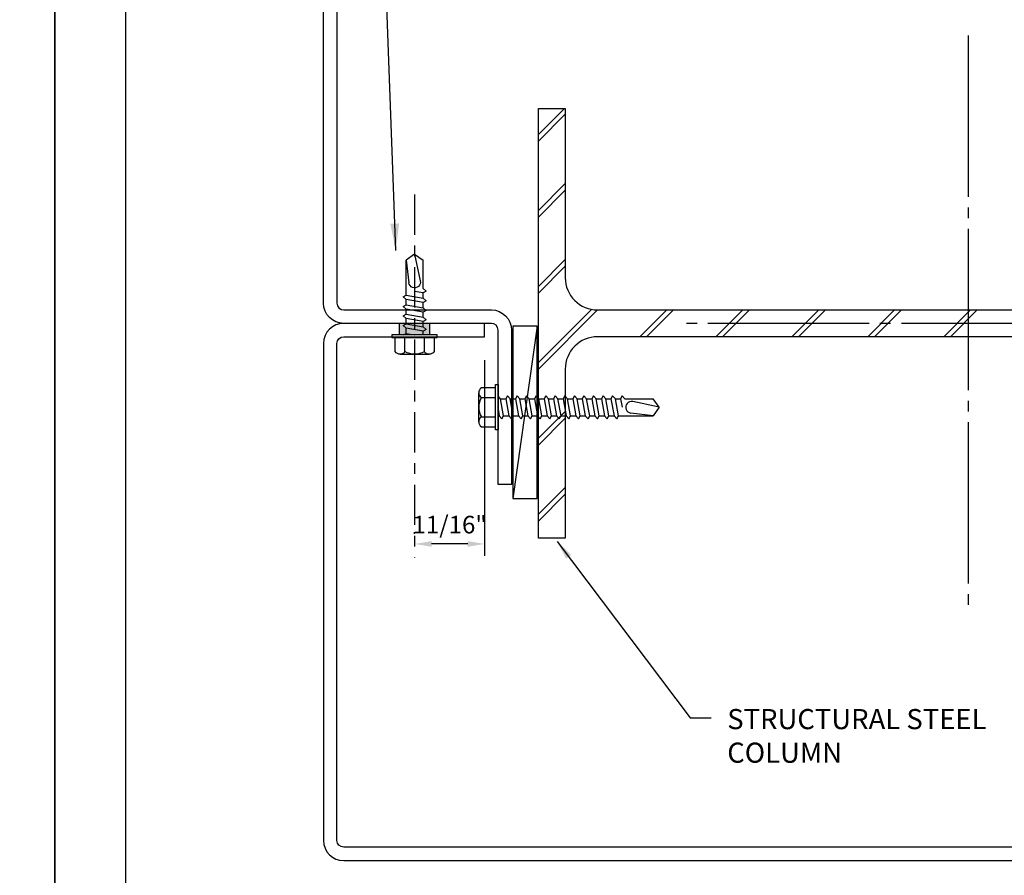
# Model space of a CAD drawing. Extents: x -2 to 151, y 142 to 186.
# Drawn here: x 66 to 75, y 171 to 179 of the extents above; entities that cross this region are included whole.
import ezdxf

# ---------------------------------------------------------------- set-up
doc = ezdxf.new("R2010")
doc.units = 0
doc.header["$LTSCALE"] = 1.5
doc.header["$MEASUREMENT"] = 0
doc.header["$PDMODE"] = 35
doc.linetypes.add('CENTER', pattern=[1.1875, 1, -0.0625, 0.0625, -0.0625])
doc.linetypes.add('DOTDASH', pattern=[0.4375, 0.25, -0.0625, 0.0625, -0.0625])
doc.layers.get('0').update_dxf_attribs({"linetype": 'CONTINUOUS'})
doc.layers.get('DEFPOINTS').update_dxf_attribs({"linetype": 'CONTINUOUS'})
for name, color, linetype in [('BORDER', 255, 'CONTINUOUS'), ('CENTER', 225, 'CENTER'), ('DOTDASH', 225, 'DOTDASH'), ('HATCH', 72, 'CONTINUOUS'), ('L0', 42, 'CONTINUOUS'), ('L1', 41, 'CONTINUOUS'), ('L2', 1, 'CONTINUOUS'), ('M1', 6, 'CONTINUOUS'), ('M3', 181, 'CONTINUOUS'), ('TEXT', 7, 'CONTINUOUS'), ('TEXTDIM', 254, 'CONTINUOUS')]:
    doc.layers.add(name, color=color, linetype=linetype)
doc.styles.add('COMPRESS', font='ROMANS', dxfattribs={"width": 0.75})
doc.dimstyles.new('ARCHITECTURAL', dxfattribs={"dimscale": 2, "dimtxt": 0.09375, "dimasz": 0.09, "dimexe": 0.0625, "dimexo": 0.125, "dimgap": 0.03125, "dimtad": 1, "dimdec": 5, "dimzin": 3, "dimdsep": 46, "dimlunit": 4, "dimtxsty": 'COMPRESS', "dimcen": 0.09, "dimclrd": 254, "dimclre": 254, "dimclrt": 7, "dimadec": 0, "dimazin": 0, "dimtm": 0.0625, "dimtfac": 1, "dimtdec": 5, "dimtofl": 0, "dimtmove": 0, "dimatfit": 3, "dimfxl": 1, "dimfrac": 2, "dimtolj": 1, "dimtzin": 0, "dimarcsym": 0})
doc.dimstyles.new('STANDARD$7', dxfattribs={"dimscale": 2, "dimtxt": 0.125, "dimasz": 0.125, "dimexe": 0.18, "dimexo": 0.0625, "dimgap": 0.09, "dimtad": 0, "dimtoh": 1, "dimdec": 4, "dimzin": 11, "dimdsep": 46, "dimlunit": 4, "dimtxsty": 'Standard', "dimcen": 0.09, "dimadec": 0, "dimazin": 0, "dimtfac": 1, "dimtdec": 5, "dimtofl": 0, "dimtmove": 0, "dimatfit": 3, "dimfxl": 1, "dimfrac": 2, "dimtolj": 1, "dimtzin": 11, "dimarcsym": 0})

# ---------------------------------------------------------------- blocks, each defined once
blk = doc.blocks.new('Omniplate 1500 Cover')
at = {"layer": 'BORDER', "color": 31}
blk.add_lwpolyline([(0.4928, 0.6227), (12.2572, 0.6227), (12.2572, 16.0929), (0.4928, 16.0929)], close=True, dxfattribs=at)
at = {"layer": 'DEFPOINTS'}
blk.add_lwpolyline([(0, 16.5), (12.75, 16.5), (12.75, 0), (0, 0)], close=True, dxfattribs=at)
blk = doc.blocks.new('A$C3B5740AC')
for p, q in [((0.0757, 0.18), (0.3463, 0.18)), ((0.1208, 0.1559), (0.1208, 0.025)), ((0.3012, 0.1559), (0.3012, 0.025))]:
    blk.add_line(p, q)
blk.add_lwpolyline([(0.3914, 0.025), (0.3914, 0.1559, 0.533472), (0.3012, 0.1559, 0.266736), (0.1208, 0.1559, 0.533472), (0.0306, 0.1559), (0.0306, 0.025)], format="xyb")
blk.add_lwpolyline([(0.422, 0), (0, 0), (0, 0.025), (0.422, 0.025)], close=True)
blk = doc.blocks.new('12hhtek3x_75')
for p, q in [((0.08, 0), (0.08, -0.0339)), ((-0.08, -0.017), (-0.08, -0.0621)), ((0.08, -0.0745), (0.08, -0.1229)), ((-0.08, -0.1027), (-0.08, -0.1511)), ((0.08, -0.1635), (0.08, -0.2119)), ((-0.08, -0.1917), (-0.08, -0.2401)), ((0.08, -0.2525), (0.08, -0.3009)), ((-0.08, -0.2807), (-0.08, -0.3291)), ((0.08, -0.3415), (0.08, -0.3899)), ((-0.08, -0.3697), (-0.08, -0.694)), ((0.08, -0.3899), (0, -0.404)), ((0.106, -0.4056), (0.08, -0.3899)), ((0.08, -0.4305), (0.106, -0.4056)), ((0.08, -0.4305), (0.08, -0.694)), ((-0.08, -0.694), (-0.0536, -0.4847)), ((0, -0.75), (0.0529, -0.5028)), ((0, -0.75), (-0.08, -0.694)), ((0, -0.75), (0.08, -0.694))]:
    blk.add_line(p, q)
blk.add_lwpolyline([(-0.1026, 0), (-0.08, -0.0137), (-0.0024, 0)])
for points in [[(0.106, -0.0496), (0.08, -0.0339), (-0.08, -0.0621), (-0.106, -0.087), (-0.08, -0.1027), (0.08, -0.0745)], [(0.106, -0.1386), (0.08, -0.1229), (-0.08, -0.1511), (-0.106, -0.176), (-0.08, -0.1917), (0.08, -0.1635)], [(0.106, -0.2276), (0.08, -0.2119), (-0.08, -0.2401), (-0.106, -0.265), (-0.08, -0.2807), (0.08, -0.2525)], [(0.106, -0.3166), (0.08, -0.3009), (-0.08, -0.3291), (-0.106, -0.354), (-0.08, -0.3697), (0.08, -0.3415)]]:
    blk.add_lwpolyline(points, close=True)
blk.add_arc((0, -0.4915), 0.0541, 347.93098, 172.81728)
blk.add_blockref('A$C3B5740AC', (-0.211, 0))
blk = doc.blocks.new('W8x13')
blk.add_lwpolyline([(0.125, 3.45), (0.125, -3.45, 0.414214), (0.425, -3.75), (2, -3.75), (2, -4), (-2, -4), (-2, -3.75), (-0.425, -3.75, 0.414214), (-0.125, -3.45), (-0.125, 3.45, 0.414214), (-0.425, 3.75), (-2, 3.75), (-2, 4), (2, 4), (2, 3.75), (0.425, 3.75, 0.414214)], format="xyb", close=True)
blk = doc.blocks.new('12HWHE')
for p, q in [((-0.1353, 0.18), (0.1353, 0.18)), ((-0.0902, 0.1559), (-0.0902, 0.025)), ((0.0902, 0.1559), (0.0902, 0.025))]:
    blk.add_line(p, q)
blk.add_lwpolyline([(0.1804, 0.025), (0.1804, 0.1559, 0.533472), (0.0902, 0.1559, 0.266736), (-0.0902, 0.1559, 0.533472), (-0.1804, 0.1559), (-0.1804, 0.025)], format="xyb")
blk.add_lwpolyline([(0.211, 0), (-0.211, 0), (-0.211, 0.025), (0.211, 0.025)], close=True)
blk = doc.blocks.new('12HHTEK3X1_5')
for p, q in [((-0.08, 0), (-0.08, -0.0111)), ((-0.08, -0.0517), (-0.08, -0.1001)), ((0.08, -0.0235), (0.08, -0.0719)), ((-0.08, -0.1407), (-0.08, -0.1891)), ((0.08, -0.1125), (0.08, -0.1609)), ((-0.08, -0.2297), (-0.08, -0.2781)), ((0.08, -0.2015), (0.08, -0.2499)), ((-0.08, -0.3187), (-0.08, -0.3671)), ((0.08, -0.2905), (0.08, -0.3389)), ((-0.08, -0.4077), (-0.08, -0.4561)), ((0.08, -0.3795), (0.08, -0.4279)), ((-0.08, -0.4967), (-0.08, -0.5451)), ((0.08, -0.4685), (0.08, -0.5169)), ((-0.08, -0.5857), (-0.08, -0.6341)), ((0.08, -0.5575), (0.08, -0.6059)), ((-0.08, -0.6747), (-0.08, -0.7231)), ((0.08, -0.6465), (0.08, -0.6949)), ((-0.08, -0.7637), (-0.08, -0.8121)), ((0.08, -0.7355), (0.08, -0.7839)), ((0.08, -0.8245), (0.08, -0.8729)), ((-0.08, -0.8527), (-0.08, -0.9011)), ((0.08, -0.9135), (0.08, -0.9619)), ((-0.08, -0.9417), (-0.08, -0.9901)), ((0.08, -1.0025), (0.08, -1.0509)), ((-0.08, -1.0307), (-0.08, -1.0791)), ((0.08, -1.0915), (0.08, -1.1399)), ((-0.08, -1.1197), (-0.08, -1.444)), ((0.08, -1.1399), (0, -1.154)), ((0.106, -1.1556), (0.08, -1.1399)), ((0.08, -1.1805), (0.106, -1.1556)), ((0.08, -1.1805), (0.08, -1.444)), ((-0.08, -1.444), (-0.0536, -1.2347)), ((0, -1.5), (0.0529, -1.2528)), ((0, -1.5), (-0.08, -1.444)), ((0, -1.5), (0.08, -1.444))]:
    blk.add_line(p, q)
blk.add_lwpolyline([(-0.0173, 0), (-0.08, -0.0111), (-0.106, -0.036), (-0.08, -0.0517), (0.08, -0.0235), (0.1045, 0)])
for points in [[(0.106, -0.0876), (0.08, -0.0719), (-0.08, -0.1001), (-0.106, -0.125), (-0.08, -0.1407), (0.08, -0.1125)], [(0.106, -0.1766), (0.08, -0.1609), (-0.08, -0.1891), (-0.106, -0.214), (-0.08, -0.2297), (0.08, -0.2015)], [(0.106, -0.2656), (0.08, -0.2499), (-0.08, -0.2781), (-0.106, -0.303), (-0.08, -0.3187), (0.08, -0.2905)], [(0.106, -0.3546), (0.08, -0.3389), (-0.08, -0.3671), (-0.106, -0.392), (-0.08, -0.4077), (0.08, -0.3795)], [(0.106, -0.4436), (0.08, -0.4279), (-0.08, -0.4561), (-0.106, -0.481), (-0.08, -0.4967), (0.08, -0.4685)], [(0.106, -0.5326), (0.08, -0.5169), (-0.08, -0.5451), (-0.106, -0.57), (-0.08, -0.5857), (0.08, -0.5575)], [(0.106, -0.6216), (0.08, -0.6059), (-0.08, -0.6341), (-0.106, -0.659), (-0.08, -0.6747), (0.08, -0.6465)], [(0.106, -0.7106), (0.08, -0.6949), (-0.08, -0.7231), (-0.106, -0.748), (-0.08, -0.7637), (0.08, -0.7355)], [(0.106, -0.7996), (0.08, -0.7839), (-0.08, -0.8121), (-0.106, -0.837), (-0.08, -0.8527), (0.08, -0.8245)], [(0.106, -0.8886), (0.08, -0.8729), (-0.08, -0.9011), (-0.106, -0.926), (-0.08, -0.9417), (0.08, -0.9135)], [(0.106, -0.9776), (0.08, -0.9619), (-0.08, -0.9901), (-0.106, -1.015), (-0.08, -1.0307), (0.08, -1.0025)], [(0.106, -1.0666), (0.08, -1.0509), (-0.08, -1.0791), (-0.106, -1.104), (-0.08, -1.1197), (0.08, -1.0915)]]:
    blk.add_lwpolyline(points, close=True)
blk.add_arc((0, -1.2415), 0.0541, 347.93098, 172.81728)
blk.add_blockref('12HWHE', (0, 0))
blk = doc.blocks.new('*D79')
at = {"layer": 'DEFPOINTS', "color": 0, "transparency": 16777216}
for p in [(69.8687, 176.2483), (69.2169, 174.3203), (69.2169, 174.1953)]:
    blk.add_point(p, dxfattribs=at)
at = {"layer": 'TEXTDIM', "color": 254, "lineweight": -2, "transparency": 16777216}
for p, q in [((69.8687, 176.0296), (69.8687, 174.2109)), ((69.2169, 174.414), (69.2169, 174.4296)), ((69.7112, 174.3203), (69.3744, 174.3203))]:
    blk.add_line(p, q, dxfattribs=at)
at = {"layer": 'TEXTDIM', "color": 254, "transparency": 16777216}
for points in [[(69.3744, 174.3465), (69.3744, 174.294), (69.2169, 174.3203)], [(69.7112, 174.3465), (69.7112, 174.294), (69.8687, 174.3203)]]:
    blk.add_solid(points, dxfattribs=at)
at = {"layer": 'TEXTDIM', "color": 7, "transparency": 16777216, "insert": (69.5428, 174.5), "char_height": 0.16406, "attachment_point": 5, "style": 'COMPRESS'}
blk.add_mtext('\\A1;11/16"', dxfattribs=at)

msp = doc.modelspace()

# ---------------------------------------------------------------- hatches: boundary and pattern name
at = {"layer": 'HATCH'}
h = msp.add_hatch(dxfattribs=at)
h.set_pattern_fill('STEEL2', color=256, scale=2, style=0)
h.set_pattern_definition([(45, (57.8906, 89.22347), (-0.3535534, 0.3535534), []), (45, (57.8906, 89.28597), (-0.3535534, 0.3535534), [])])
edge = h.paths.add_edge_path()
edge.add_line((77.818732, 176.248323), (70.918732, 176.248323))
edge.add_arc((70.918732, 175.948323), 0.3, 90, 180)
edge.add_line((70.618732, 175.948323), (70.618732, 174.373323))
edge.add_line((70.618732, 174.373323), (70.368732, 174.373323))
edge.add_line((70.368732, 174.373323), (70.368732, 178.373323))
edge.add_line((70.368732, 178.373323), (70.618732, 178.373323))
edge.add_line((70.618732, 178.373323), (70.618732, 176.798323))
edge.add_arc((70.918732, 176.798323), 0.3, 180, 270)
edge.add_line((70.918732, 176.498323), (77.818732, 176.498323))
edge.add_arc((77.818732, 176.798323), 0.3, 270, 360)
edge.add_line((78.118732, 176.798323), (78.118732, 178.373323))
edge.add_line((78.118732, 178.373323), (78.368732, 178.373323))
edge.add_line((78.368732, 178.373323), (78.368732, 174.373323))
edge.add_line((78.368732, 174.373323), (78.118732, 174.373323))
edge.add_line((78.118732, 174.373323), (78.118732, 175.948323))
edge.add_arc((77.818732, 175.948323), 0.3, 0, 90)
at = {"layer": 'TEXTDIM'}
h = msp.add_hatch(color=256, dxfattribs=at)
h.paths.add_polyline_path([(69.216946, 176.373323), (69.357571, 176.373323), (69.357571, 176.26618), (69.216946, 176.26618)])
h.paths.add_polyline_path([(69.076321, 176.373323), (69.216946, 176.373323), (69.216946, 176.26618), (69.076321, 176.26618)])

# ---------------------------------------------------------------- linework, layer by layer
at = {"layer": 'CENTER'}
for p, q in [((74.368732, 179.052293), (74.368732, 173.694353)), ((77.047702, 176.373323), (71.689762, 176.373323))]:
    msp.add_line(p, q, dxfattribs=at)
at = {"layer": 'DOTDASH'}
msp.add_line((69.216946, 177.571844), (69.216946, 174.195263), dxfattribs=at)
at = {"layer": 'L2'}
msp.add_line((70.356483, 176.346401), (70.131778, 174.743447), dxfattribs=at)
msp.add_lwpolyline([(70.131778, 174.743447), (70.356483, 174.743447), (70.356483, 176.346401), (70.131778, 176.346401)], close=True, dxfattribs=at)
at = {"layer": 'M1'}
msp.add_lwpolyline([(80.181232, 181.248306), (68.556232, 181.248306, 0.41421356), (68.493732, 181.185806), (68.493732, 176.560823, 0.41421356), (68.556232, 176.498323), (69.931232, 176.498323, -0.41421356), (70.118732, 176.310823), (70.118732, 174.873323), (69.993732, 174.873323), (69.993732, 176.310823, 0.41421356), (69.931232, 176.373323), (68.556232, 176.373323, -0.41421356), (68.368732, 176.560823), (68.368732, 181.185806, -0.41421356), (68.556232, 181.373306), (80.181232, 181.373306, -0.41421356)], format="xyb", dxfattribs=at)
at = {"layer": 'M3'}
msp.add_lwpolyline([(80.181232, 176.248323, -0.41421356), (80.243732, 176.185823), (80.243732, 171.56084, -0.41421356), (80.181232, 171.49834), (68.556232, 171.49834, -0.41421356), (68.493732, 171.56084), (68.493732, 176.185823, -0.41421356), (68.556232, 176.248323), (69.868732, 176.248323), (69.868732, 176.373323), (68.556232, 176.373323, 0.41421356), (68.368732, 176.185823), (68.368732, 171.56084, 0.41421356), (68.556232, 171.37334), (80.181232, 171.37334, 0.41421356), (80.368732, 171.56084), (80.368732, 176.185823, 0.41421356), (80.181232, 176.373323), (78.868732, 176.373323), (78.868732, 176.248323)], format="xyb", close=True, dxfattribs=at)
at = {"layer": 'TEXTDIM'}
for p, q in [((69.076321, 176.26618), (69.076321, 176.373323)), ((69.357571, 176.26618), (69.357571, 176.373323))]:
    msp.add_line(p, q, dxfattribs=at)

# ---------------------------------------------------------------- block references
at = {"layer": 'L0', "xscale": -1, "rotation": 180}
msp.add_blockref('12hhtek3x_75', (69.216946, 176.26618), dxfattribs=at)
at = {"layer": 'L0', "rotation": 90}
msp.add_blockref('12HHTEK3X1_5', (69.993732, 175.592073), dxfattribs=at)
at = {"layer": 'L1', "rotation": 270}
msp.add_blockref('W8x13', (74.368732, 176.373323), dxfattribs=at)
at = {"layer": 'TEXT', "xscale": 1.333333333333334, "yscale": 1.333333333333334, "zscale": 1.333333333333334}
for p in [(48.868732, 163.948146), (65.868732, 163.948146)]:
    msp.add_blockref('Omniplate 1500 Cover', p, dxfattribs=at)

# ---------------------------------------------------------------- texts
at = {"layer": 'TEXT', "insert": (72.126907, 172.783967), "char_height": 0.1875, "width": 3.08623847, "attachment_point": 1, "style": 'COMPRESS'}
msp.add_mtext('STRUCTURAL STEEL COLUMN', dxfattribs=at)

# ---------------------------------------------------------------- dimensions: what is measured, and where the dimension line sits
at = {"layer": 'TEXTDIM'}
dim = msp.add_linear_dim(base=(69.216946, 174.320263), p1=(69.868732, 176.248323), p2=(69.216946, 174.195263), text='11/16"', dimstyle='ARCHITECTURAL', override={"dimscale": 1.75}, dxfattribs=at)
dim.commit()
dim.dimension.update_dxf_attribs({"geometry": '*D79', "text_midpoint": (69.542839, 174.320263), "dimtype": 160})

# ---------------------------------------------------------------- leaders
for points, dimstyle, override in [([(69.041431, 177.05183), (68.837244, 182.57722), (69.075462, 182.57722)], 'STANDARD$7', {"dimgap": 0.09, "dimtad": 0}), ([(70.542465, 174.344103), (71.782844, 172.701609), (71.978518, 172.701609)], 'ARCHITECTURAL', {"dimgap": 0.03125, "dimtad": 0})]:
    msp.add_leader(points, dimstyle=dimstyle, override=override, dxfattribs=at)

doc.saveas('drawing.dxf')
